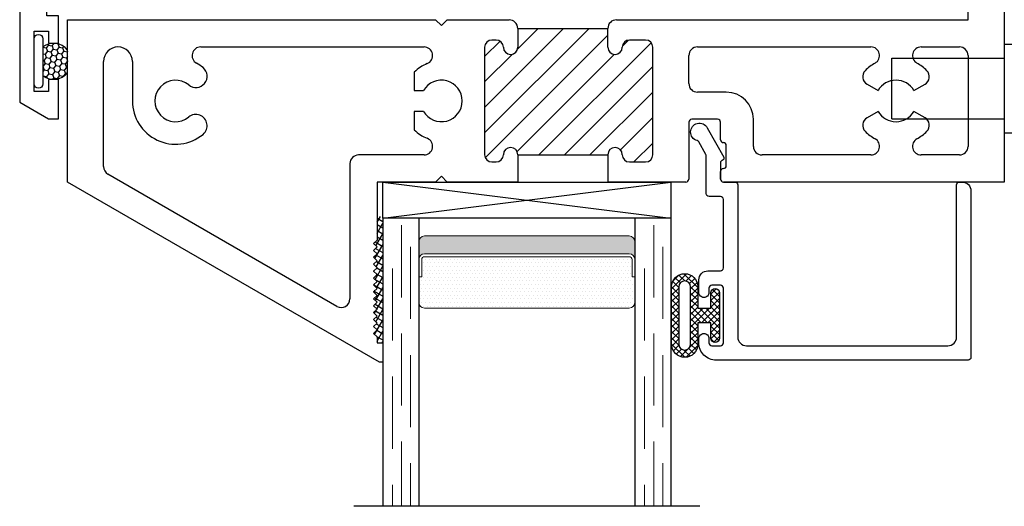
# Model space of a CAD drawing. Units: inches. Extents: x 0 to 1011, y -294 to 130.
# Drawn here: x 409 to 412, y -91 to -90 of the extents above; entities that cross this region are included whole.
import ezdxf

# ---------------------------------------------------------------- set-up
doc = ezdxf.new("R2010")
doc.units = ezdxf.units.IN
doc.header["$LTSCALE"] = 0.5
doc.header["$MEASUREMENT"] = 0
doc.linetypes.add('DASHED', pattern=[0.75, 0.5, -0.25])
doc.linetypes.add('HIDDEN', pattern=[1.905, 1.27, -0.635])
doc.layers.add('WICKET', color=7, linetype='Continuous')

# ---------------------------------------------------------------- blocks, each defined once
blk = doc.blocks.new('M55194')
h = blk.add_hatch(color=256)
h.dxf.hatch_style = 1
h.paths.add_polyline_path([(1.7178, 0.6488, -0.198912), (1.709, 0.67), (1.709, 0.738, -1), (1.749, 0.738, 0.414214), (1.769, 0.718), (1.834, 0.718, 0.414214), (1.865, 0.749), (1.865, 0.9999, 0.414214), (1.834, 1.0309), (1.769, 1.0309, 0.414214), (1.749, 1.0109, -1), (1.709, 1.0109), (1.709, 1.0209), (1.209, 1.0209), (1.209, 1.0109, -1), (1.169, 1.0109, 0.414214), (1.149, 1.0309), (1.084, 1.0309, 0.414214), (1.053, 0.9999), (1.053, 0.749, 0.414214), (1.084, 0.718), (1.149, 0.718, 0.414214), (1.169, 0.738, -1), (1.209, 0.738), (1.209, 0.67, -0.198912), (1.2002, 0.6488, -0.081972)])
at = {"linetype": 'Continuous', "lineweight": 25}
for p, q in [((0.9165, 1.75), (-0.166, 1.125)), ((0.928, 1.75), (0.9165, 1.75)), ((0.928, 1.683), (0.928, 1.75)), ((0.908, 1.662), (0.908, 1.683)), ((0.908, 1.683), (0.928, 1.683)), ((0.896, 1.65), (0.908, 1.662)), ((0.908, 1.638), (0.896, 1.65)), ((0.896, 1.626), (0.908, 1.638)), ((0.908, 1.614), (0.896, 1.626)), ((0.896, 1.602), (0.908, 1.614)), ((0.908, 1.59), (0.896, 1.602)), ((0.896, 1.578), (0.908, 1.59)), ((0.908, 1.566), (0.896, 1.578)), ((0.896, 1.554), (0.908, 1.566)), ((0.908, 1.542), (0.896, 1.554)), ((0.896, 1.53), (0.908, 1.542)), ((0.908, 1.518), (0.896, 1.53)), ((0.896, 1.506), (0.908, 1.518)), ((0.908, 1.494), (0.896, 1.506)), ((0.896, 1.482), (0.908, 1.494)), ((0.908, 1.47), (0.896, 1.482)), ((0.896, 1.458), (0.908, 1.47)), ((0.908, 1.446), (0.896, 1.458)), ((0.896, 1.434), (0.908, 1.446)), ((0.908, 1.422), (0.896, 1.434)), ((0.896, 1.41), (0.908, 1.422)), ((0.908, 1.398), (0.896, 1.41)), ((0.896, 1.386), (0.908, 1.398)), ((0.908, 1.374), (0.896, 1.386)), ((0.896, 1.362), (0.908, 1.374)), ((0.908, 1.35), (0.896, 1.362)), ((0.896, 1.338), (0.908, 1.35)), ((0.908, 1.326), (0.896, 1.338)), ((0.908, 1.125), (0.908, 1.326)), ((-0.166, 1.125), (-0.166, -0.2863)), ((1.2715, 1.125), (0.908, 1.125)), ((1.99, 1.125), (1.6465, 1.125)), ((1.99, 0.907), (1.99, 1.125)), ((2.938, 1.125), (2.1, 1.125)), ((2.1, 1.125), (2.1, 1.078)), ((2.969, 0.9005), (2.969, 1.094)), ((2.1, 1.078), (2.12, 1.078)), ((2.12, 1.078), (2.12, 0.988)), ((1.084, 1.0309), (1.149, 1.0309)), ((1.769, 1.0309), (1.834, 1.0309)), ((1.053, 0.749), (1.053, 0.9999)), ((1.709, 1.0209), (1.709, 1.0109)), ((1.865, 0.9999), (1.865, 0.749)), ((2.12, 0.988), (2.1, 0.988)), ((2.1, 0.988), (2.1, 0.907)), ((2.884, 0.718), (2.884, 0.928)), ((2.884, 0.928), (2.934, 0.928)), ((2.934, 0.928), (2.934, 0.9005)), ((2.1, 0.907), (1.99, 0.907)), ((1.149, 0.718), (1.084, 0.718)), ((1.209, 0.67), (1.209, 0.738)), ((1.709, 0.738), (1.709, 0.67)), ((1.834, 0.718), (1.769, 0.718)), ((2.934, 0.718), (2.884, 0.718)), ((2.934, 0.7455), (2.934, 0.718)), ((2.969, 0.671), (2.969, 0.7455)), ((1.959, 0.67), (1.959, 0.7015)), ((2.12, 0.7015), (2.12, 0.67)), ((-0.072, 0.013), (-0.072, 0.64)), ((-0.072, 0.64), (1.179, 0.64)), ((1.739, 0.64), (1.929, 0.64)), ((2.15, 0.64), (2.938, 0.64)), ((-0.031, 0.013), (-0.072, 0.013)), ((-0.031, -0.0825), (-0.031, 0.013)), ((-0.116, -0.25), (-0.116, -0.04)), ((-0.116, -0.04), (-0.066, -0.04)), ((-0.066, -0.04), (-0.066, -0.0825)), ((-0.066, -0.0825), (-0.031, -0.0825)), ((-0.031, -0.2075), (-0.066, -0.2075)), ((-0.066, -0.2075), (-0.066, -0.25)), ((-0.031, -0.344), (-0.031, -0.2075)), ((-0.066, -0.25), (-0.116, -0.25)), ((-0.166, -0.2863), (-0.066, -0.344)), ((-0.066, -0.344), (-0.031, -0.344))]:
    blk.add_line(p, q, dxfattribs=at)
at = {"lineweight": 5}
for p, q in [((1.2715, 1.0209), (1.2715, 1.125)), ((1.6465, 1.0209), (1.6465, 1.125)), ((1.209, 1.0109), (1.209, 1.0209)), ((1.209, 1.0209), (1.2715, 1.0209)), ((1.709, 1.0209), (1.6465, 1.0209))]:
    blk.add_line(p, q, dxfattribs=at)
blk.add_line((1.6465, 1.0209), (1.2715, 1.0209))
at = {"linetype": 'Continuous', "lineweight": 25}
blk.add_lwpolyline([(0.022, 1.0309), (-0.072, 1.0309), (-0.072, 0.734), (0.959, 0.734), (0.959, 1.0309), (0.814, 1.0309), (0.814, 1.5303, 0.57735), (0.769, 1.5563), (0.037, 1.1337, 0.267949), (0.022, 1.1077)], format="xyb", close=True, dxfattribs=at)
blk.add_lwpolyline([(2.214, 0.734), (2.214, 1.031), (2.806, 1.031), (2.806, 0.734)], close=True, dxfattribs=at)
for centre, radius, start, end in [((2.938, 1.094), 0.031, 0, 90), ((1.084, 0.9999), 0.031, 90, 180), ((1.149, 1.0109), 0.02, 0, 90), ((1.769, 1.0109), 0.02, 90, 180), ((1.834, 0.9999), 0.031, 360, 90), ((1.189, 1.0109), 0.02, 180, 0), ((1.729, 1.0109), 0.02, 180, 0), ((2.9515, 0.9005), 0.0175, 180, 0), ((1.189, 0.738), 0.02, 0, 180), ((1.729, 0.738), 0.02, 0, 180), ((2.0395, 0.7015), 0.0805, 0, 180), ((2.9515, 0.7455), 0.0175, 360, 180), ((1.084, 0.749), 0.031, 180, 270), ((1.149, 0.738), 0.02, 270, 0), ((1.769, 0.738), 0.02, 180, 270), ((1.834, 0.749), 0.031, 270, 0), ((1.179, 0.67), 0.03, 270, 0), ((1.739, 0.67), 0.03, 180, 270), ((1.929, 0.67), 0.03, 270, 360), ((2.15, 0.67), 0.03, 180, 270), ((2.938, 0.671), 0.031, 270, 0)]:
    blk.add_arc(centre, radius, start, end, dxfattribs=at)
blk.add_arc((1.459, -0.9191), 1.5891, 80.6277, 99.3723)
blk = doc.blocks.new('U4512-00000')
at = {"linetype": 'Continuous'}
h = blk.add_hatch(dxfattribs=at)
h.set_pattern_fill('HONEY', color=256, scale=0.1, angle=100)
h.set_pattern_definition([(100, (21.199024, -0.979303), (-0.01391676, 0.0165853487), [0.0125, -0.025]), (220, (21.199024, -0.979303), (-0.0074049533, -0.020344942), [0.0125, -0.025]), (160, (21.199024, -0.979303), (-0.0213217133, -0.0037595933), [-0.025, 0.0125])])
h.paths.add_polyline_path([(-0.039, 0.116, 0.403346), (-0.0502, 0.03), (0.0502, 0.03, 0.403346), (0.039, 0.116)])
for p, q in [((0.0785, 0.03), (-0.0785, 0.03)), ((-0.0785, 0), (0.0785, 0))]:
    blk.add_line(p, q)
blk.add_lwpolyline([(-0.0502, 0.03, -0.403346), (-0.039, 0.116), (0.039, 0.116, -0.403346), (0.0502, 0.03)], format="xyb", dxfattribs=at)
for centre, start, end in [((-0.0785, 0.015), 90, 270), ((0.0785, 0.015), 270, 90)]:
    blk.add_arc(centre, 0.015, start, end)
blk = doc.blocks.new('H600_1IG_SS')
at = {"lineweight": 5}
h = blk.add_hatch(dxfattribs=at)
h.set_pattern_fill('DOTS', color=256, scale=0.2)
h.paths.add_polyline_path([(0.125, 0.292, -0.4142136), (0.145, 0.312), (0.855, 0.312, -0.4142136), (0.875, 0.292), (0.875, 0.204), (0.865, 0.204), (0.865, 0.144, -0.4142136), (0.855, 0.134), (0.145, 0.134, -0.4142136), (0.135, 0.144), (0.135, 0.204), (0.125, 0.204)])
h = blk.add_hatch(color=256)
h.dxf.hatch_style = 1
h.paths.add_polyline_path([(0.125, 0.144, 0.4142136), (0.145, 0.124), (0.855, 0.124, 0.4142136), (0.875, 0.144), (0.875, 0.082, -0.4142136), (0.855, 0.062), (0.145, 0.062, -0.4142136), (0.125, 0.082)])
for p, q in [((1.1, 1), (-0.1, 1)), ((0, 0), (0, 1)), ((0.125, 0), (0.125, 1)), ((0.875, 0), (0.875, 1)), ((1, 0), (1, 1)), ((0.125, 0), (0, 0)), ((1, 0), (0.875, 0))]:
    blk.add_line(p, q)
at = {"linetype": 'DASHED', "lineweight": 9}
for p, q in [((0.03375, 0.175), (0.03375, 1)), ((0.065, 0.025), (0.065, 1)), ((0.09625, 0.1), (0.09625, 1)), ((0.90875, 0.175), (0.90875, 1)), ((0.94, 0.025), (0.94, 1)), ((0.97125, 0.1), (0.97125, 1))]:
    blk.add_line(p, q, dxfattribs=at)
at = {"lineweight": 5}
for p, q in [((0.855, 0.312), (0.145, 0.312)), ((0.125, 0.082), (0.125, 0.292)), ((0.875, 0.082), (0.875, 0.292)), ((0.135, 0.204), (0.125, 0.204)), ((0.135, 0.204), (0.135, 0.144)), ((0.875, 0.204), (0.865, 0.204)), ((0.865, 0.204), (0.865, 0.144)), ((0.855, 0.134), (0.145, 0.134)), ((0.855, 0.124), (0.145, 0.124)), ((0.855, 0.062), (0.145, 0.062))]:
    blk.add_line(p, q, dxfattribs=at)
for centre, radius, start, end in [((0.145, 0.292), 0.02, 90, 180), ((0.855, 0.292), 0.02, 0, 90), ((0.145, 0.144), 0.02, 180, 270), ((0.145, 0.144), 0.01, 180, 270), ((0.855, 0.144), 0.02, 270, 0), ((0.855, 0.144), 0.01, 270, 0), ((0.145, 0.082), 0.02, 180, 270), ((0.855, 0.082), 0.02, 270, 0)]:
    blk.add_arc(centre, radius, start, end, dxfattribs=at)
blk = doc.blocks.new('bulb')
at = {"linetype": 'Continuous', "lineweight": 5}
h = blk.add_hatch(dxfattribs=at)
h.set_pattern_fill('ANSI37', color=256, scale=0.125)
h.set_pattern_definition([(45, (-19.653133, -0.048091), (-0.011048543, 0.011048543), []), (135, (-19.653133, -0.048091), (-0.011048543, -0.011048543), [])])
h.paths.add_polyline_path([(-0.04, -0.025), (-0.04, -0.0785, 1), (-0.01, -0.0785), (-0.01, 0.0785, 1), (-0.04, 0.0785), (-0.04, 0.025), (-0.0851, 0.025), (-0.0851, 0.0996, 1), (-0.176, 0.0996), (-0.176, -0.0996, 1), (-0.0851, -0.0996), (-0.0851, -0.025)])
h.paths.add_polyline_path([(-0.1101, -0.0996, -1), (-0.151, -0.0996), (-0.151, 0.0996, -1), (-0.1101, 0.0996)], flags=16)
at = {"linetype": 'Continuous'}
for points in [[(-0.01, -0.0785), (-0.01, 0.0785, 1), (-0.04, 0.0785), (-0.04, 0.025), (-0.0851, 0.025), (-0.0851, 0.0996, 1), (-0.176, 0.0996), (-0.176, -0.0996, 1), (-0.0851, -0.0996), (-0.0851, -0.025), (-0.04, -0.025), (-0.04, -0.0785, 1)], [(-0.151, 0.0996, -1), (-0.1101, 0.0996), (-0.1101, -0.0996, -1), (-0.151, -0.0996)]]:
    blk.add_lwpolyline(points, format="xyb", close=True, dxfattribs=at)
blk = doc.blocks.new('M20540')
blk.add_lwpolyline([(0.869, 0.03), (0.869, 0.6079, 0.414214), (0.859, 0.6179), (-0.0151, 0.6179, 0.414214), (-0.0751, 0.5579), (-0.0751, 0.5429, 0.414991), (-0.0575, 0.5254, 0.414991), (-0.04, 0.5429), (-0.04, 0.5579, -0.414214), (-0.03, 0.5679), (0, 0.5679, -0.414214), (0.01, 0.5579), (0.01, 0.3679, -0.414214), (0, 0.3579), (-0.03, 0.3579, -0.414214), (-0.04, 0.3679), (-0.04, 0.3829, 0.414991), (-0.0575, 0.4004, 0.414991), (-0.0751, 0.3829), (-0.0751, 0.3389, 0.414214), (-0.0441, 0.3079), (0, 0.3079, -0.414214), (0.01, 0.2979), (0.01, 0.06, -0.414214), (0, 0.05), (-0.0399, 0.05, 0.414214), (-0.0499, 0.04), (-0.0499, -0.0909, -0.127869), (-0.0512, -0.0958), (-0.0754, -0.1392, -0.198835), (-0.0814, -0.1439, 1.496365), (-0.0459, -0.1888), (0.011, -0.0869, 0.491355), (0.006, -0.0753, -0.341999), (0, -0.0675), (0, -0.01, -0.414214), (0.01, 0), (0.05, 0, 0.414214), (0.06, 0.01), (0.06, 0.5379, -0.414214), (0.09, 0.5679), (0.789, 0.5679, -0.414214), (0.819, 0.5379), (0.819, 0.01, 0.414214), (0.829, 0), (0.839, 0, 0.414214)], format="xyb", close=True)
blk = doc.blocks.new('A$C0EC50978')
blk.add_lwpolyline([(1.2026, 1.7912), (1.2026, 1.2693)])
at = {"layer": 'WICKET'}
for p, q in [((1.2026, 1.7912), (1.3544, 1.7912)), ((1.3544, 0.9607), (1.3544, 1.7912)), ((1.5016, 1.5463), (1.3544, 1.2693)), ((0, 1.2693), (1.3544, 1.2693)), ((0.0456, 0.9607), (0.0456, 1.2693)), ((1.3544, 1.2693), (1.41, 1.2693)), ((0, 0.9607), (1.3544, 0.9607)), ((1.3544, 0.9607), (1.41, 0.9607))]:
    blk.add_line(p, q, dxfattribs=at)
at = {"layer": 'WICKET', "linetype": 'HIDDEN'}
for p, q in [((0, 0.9607), (0, 1.2693)), ((-0.3909, 1.0093), (-0.3909, 1.2207)), ((-0.3909, 1.2207), (0, 1.2207)), ((-0.3909, 1.0093), (0, 1.0093))]:
    blk.add_line(p, q, dxfattribs=at)
at = {"layer": 'WICKET'}
for centre, radius, start, end in [((1.3544, 1.6245), 0.1667, 332.0128, 90), ((1.2398, 1.115), 0.2297, 317.8016, 42.1984)]:
    blk.add_arc(centre, radius, start, end, dxfattribs=at)

msp = doc.modelspace()

# ---------------------------------------------------------------- hatches: boundary and pattern name
h = msp.add_hatch()
h.set_pattern_fill('ANSI31', color=256, scale=0.5)
h.set_pattern_definition([(45, (-1385.344615, 637.216273), (-0.0441941738, 0.0441941738), [])])
edge = h.paths.add_edge_path()
edge.add_line((410.75387, -89.74849), (411.06637, -89.74849))
edge.add_line((411.06637, -89.74849), (411.06637, -89.81349))
edge.add_arc((411.09137, -89.81349), 0.025, 180, 360)
edge.add_arc((411.14137, -89.81349), 0.025, 90, 180, ccw=False)
edge.add_line((411.14137, -89.78849), (411.19737, -89.78849))
edge.add_arc((411.19737, -89.81349), 0.025, 0, 90, ccw=False)
edge.add_line((411.22237, -89.81349), (411.22237, -90.18649))
edge.add_arc((411.19737, -90.18649), 0.025, 270, 360, ccw=False)
edge.add_line((411.19737, -90.21149), (411.14137, -90.21149))
edge.add_arc((411.14137, -90.18649), 0.025, 180, 270, ccw=False)
edge.add_arc((411.09137, -90.18649), 0.025, 0, 180)
edge.add_line((411.06637, -90.18649), (411.06637, -90.18749))
edge.add_line((411.06637, -90.18749), (410.75387, -90.18749))
edge.add_line((410.75387, -90.18749), (410.75387, -90.18649))
edge.add_arc((410.72887, -90.18649), 0.025, 0, 180)
edge.add_arc((410.67887, -90.18649), 0.025, 270, 360, ccw=False)
edge.add_line((410.67887, -90.21149), (410.66377, -90.21149))
edge.add_arc((410.66377, -90.18649), 0.025, 180, 270, ccw=False)
edge.add_line((410.63877, -90.18649), (410.63877, -89.81349))
edge.add_arc((410.66377, -89.81349), 0.025, 90, 180, ccw=False)
edge.add_line((410.66377, -89.78849), (410.67887, -89.78849))
edge.add_arc((410.67887, -89.81349), 0.025, 0, 90, ccw=False)
edge.add_arc((410.72887, -89.81349), 0.025, 180, 360)
edge.add_line((410.75387, -89.81349), (410.75387, -89.74849))
h = msp.add_hatch()
h.set_pattern_fill('ANSI37', color=256, scale=0.15, angle=15)
h.set_pattern_definition([(60, (406.47787, -104.630943), (-0.016237976, 0.009375), []), (150, (406.47787, -104.630943), (-0.009375, -0.016237976), [])])
h.paths.add_polyline_path([(410.28537, -90.8395), (410.26537, -90.8395), (410.26537, -90.8185), (410.25337, -90.8065), (410.26537, -90.7945), (410.25337, -90.7825), (410.26537, -90.7705), (410.25337, -90.7585), (410.26537, -90.7465), (410.25337, -90.7345), (410.26537, -90.7225), (410.25337, -90.7105), (410.26537, -90.6985), (410.25337, -90.6865), (410.26537, -90.6745), (410.25337, -90.6625), (410.26537, -90.6505), (410.25337, -90.6385), (410.26537, -90.6265), (410.25337, -90.6145), (410.26537, -90.6025), (410.25337, -90.5905), (410.26537, -90.5785), (410.25337, -90.5665), (410.26537, -90.5545), (410.25337, -90.5425), (410.26537, -90.5305), (410.25337, -90.5185), (410.26537, -90.5065), (410.25337, -90.4945), (410.26537, -90.4825), (410.26537, -90.39162), (410.28537, -90.4065)])

# ---------------------------------------------------------------- linework, layer by layer
for p, q in [((412.31637, -89.71849), (412.31637, -88.71849)), ((412.44137, -88.71849), (412.44137, -90.28149)), ((409.19137, -90.28149), (409.19137, -89.71849)), ((409.19137, -89.71849), (410.46877, -89.71849)), ((410.46877, -89.71849), (410.48877, -89.73849)), ((410.48877, -89.73849), (410.50877, -89.71849)), ((410.50877, -89.71849), (410.72387, -89.71849)), ((411.09637, -89.71849), (412.31637, -89.71849)), ((410.75387, -89.74849), (410.75387, -89.81349)), ((410.75387, -89.74849), (411.06637, -89.74849)), ((411.06637, -89.81349), (411.06637, -89.74849)), ((410.67887, -89.78849), (410.66377, -89.78849)), ((411.19737, -89.78849), (411.14137, -89.78849)), ((409.65351, -89.81249), (410.42844, -89.81249)), ((410.63877, -89.81349), (410.63877, -90.18649)), ((411.22237, -90.18649), (411.22237, -89.81349)), ((411.37737, -89.81249), (411.97923, -89.81249)), ((412.15351, -89.81249), (412.28637, -89.81249)), ((411.34737, -89.93949), (411.34737, -89.84249)), ((412.31637, -89.84249), (412.31637, -90.15749)), ((409.31637, -90.2278), (409.31637, -89.86249)), ((409.41637, -89.86249), (409.41637, -89.99999)), ((410.39477, -89.8995), (410.39477, -89.96399)), ((411.96575, -89.9419), (412.00402, -89.96399)), ((412.12872, -89.96399), (412.16699, -89.9419)), ((410.39477, -89.96399), (410.42642, -89.96399)), ((411.47737, -89.96949), (411.37737, -89.96949)), ((410.42642, -90.03599), (410.39477, -90.03599)), ((410.39477, -90.03599), (410.39477, -90.10049)), ((411.44737, -90.06349), (411.35737, -90.06349)), ((411.57137, -90.15749), (411.57137, -90.06349)), ((412.00402, -90.03599), (411.96575, -90.05809)), ((412.16699, -90.05809), (412.12872, -90.03599)), ((411.34737, -90.07349), (411.34737, -90.27149)), ((411.45737, -90.13449), (411.45737, -90.07349)), ((411.47737, -90.22449), (411.47737, -90.15449)), ((410.42844, -90.18749), (410.20137, -90.18749)), ((410.75387, -90.18649), (410.75387, -90.18749)), ((410.75387, -90.18649), (410.75387, -90.28149)), ((410.75387, -90.18749), (411.06637, -90.18749)), ((411.06637, -90.18749), (411.06637, -90.18649)), ((411.06637, -90.18749), (411.06637, -90.28149)), ((411.97923, -90.18749), (411.60137, -90.18749)), ((412.28637, -90.18749), (412.15351, -90.18749)), ((410.17137, -90.21749), (410.17137, -90.68679)), ((410.66377, -90.21149), (410.67887, -90.21149)), ((411.14137, -90.21149), (411.19737, -90.21149)), ((410.12637, -90.71277), (409.33137, -90.25378)), ((410.48877, -90.26149), (410.46877, -90.28149)), ((410.50877, -90.28149), (410.48877, -90.26149)), ((411.45737, -90.27149), (411.45737, -90.24449)), ((410.2739, -90.90649), (409.19137, -90.28149)), ((410.46877, -90.28149), (410.26537, -90.28149)), ((410.26537, -90.28149), (410.26537, -90.48249)), ((410.75387, -90.28149), (410.50877, -90.28149)), ((411.33737, -90.28149), (411.06637, -90.28149)), ((412.44137, -90.28149), (411.46737, -90.28149)), ((410.26537, -90.48249), (410.25337, -90.49449)), ((410.25337, -90.49449), (410.26537, -90.50649)), ((410.26537, -90.50649), (410.25337, -90.51849)), ((410.25337, -90.51849), (410.26537, -90.53049)), ((410.26537, -90.53049), (410.25337, -90.54249)), ((410.25337, -90.54249), (410.26537, -90.55449)), ((410.26537, -90.55449), (410.25337, -90.56649)), ((410.25337, -90.56649), (410.26537, -90.57849)), ((410.26537, -90.57849), (410.25337, -90.59049)), ((410.25337, -90.59049), (410.26537, -90.60249)), ((410.26537, -90.60249), (410.25337, -90.61449)), ((410.25337, -90.61449), (410.26537, -90.62649)), ((410.26537, -90.62649), (410.25337, -90.63849)), ((410.25337, -90.63849), (410.26537, -90.65049)), ((410.26537, -90.65049), (410.25337, -90.66249)), ((410.25337, -90.66249), (410.26537, -90.67449)), ((410.26537, -90.67449), (410.25337, -90.68649)), ((410.25337, -90.68649), (410.26537, -90.69849)), ((410.26537, -90.69849), (410.25337, -90.71049)), ((410.25337, -90.71049), (410.26537, -90.72249)), ((410.26537, -90.72249), (410.25337, -90.73449)), ((410.25337, -90.73449), (410.26537, -90.74649)), ((410.26537, -90.74649), (410.25337, -90.75849)), ((410.25337, -90.75849), (410.26537, -90.77049)), ((410.26537, -90.77049), (410.25337, -90.78249)), ((410.25337, -90.78249), (410.26537, -90.79449)), ((410.26537, -90.79449), (410.25337, -90.80649)), ((410.25337, -90.80649), (410.26537, -90.81849)), ((410.26537, -90.81849), (410.26537, -90.83949)), ((410.26537, -90.83949), (410.28537, -90.83949)), ((410.28537, -90.83949), (410.28537, -90.90649)), ((410.28537, -90.90649), (410.2739, -90.90649))]:
    msp.add_line(p, q)
at = {"linetype": 'Continuous'}
for p, q in [((410.28537, -90.2815), (411.28536, -90.4065)), ((410.28537, -90.4065), (411.28536, -90.2815))]:
    msp.add_line(p, q, dxfattribs=at)
msp.add_lwpolyline([(410.28537, -90.4065), (410.28537, -90.2815), (411.28536, -90.2815), (411.28536, -90.4065)], close=True, dxfattribs=at)
for centre, radius, start, end in [((410.72387, -89.74849), 0.03, 0, 90), ((411.09637, -89.74849), 0.03, 90, 180), ((410.66377, -89.81349), 0.025, 90, 180), ((410.67887, -89.81349), 0.025, 0, 90), ((411.14137, -89.81349), 0.025, 90, 180), ((411.19737, -89.81349), 0.025, 0, 90), ((409.36637, -89.86249), 0.05, 0, 180), ((409.65351, -89.84249), 0.03, 90, 241.04498), ((410.42844, -89.84249), 0.03, 291.58419, 90), ((410.72887, -89.81349), 0.025, 180, 0), ((411.09137, -89.81349), 0.025, 180, 0), ((411.37737, -89.84249), 0.03, 90, 180), ((411.97923, -89.84249), 0.03, 298.95502, 90), ((412.15351, -89.84249), 0.03, 90, 241.04498), ((412.28637, -89.84249), 0.03, 360, 90), ((409.63687, -89.91426), 0.039, 230.56999, 50.56999), ((409.56637, -89.99999), 0.15, 50.56999, 61.04498), ((410.48877, -89.99499), 0.134, 111.58419, 134.54687), ((411.98075, -89.91592), 0.03, 135.52249, 240), ((412.06637, -89.99999), 0.15, 118.95502, 135.52249), ((412.06637, -89.99999), 0.15, 44.47751, 61.04498), ((412.15199, -89.91592), 0.03, 300, 44.47751), ((409.56637, -89.99999), 0.072, 50.56999, 309.43001), ((410.48877, -89.99999), 0.072, 210, 150), ((412.06637, -89.99999), 0.072, 30, 150), ((411.37737, -89.93949), 0.03, 180, 270), ((411.47737, -90.06349), 0.094, 360, 90), ((409.56637, -89.99999), 0.15, 180, 309.43001), ((409.63687, -90.08573), 0.039, 309.43001, 129.43001), ((411.35737, -90.07349), 0.01, 90, 180), ((411.44737, -90.07349), 0.01, 0, 90), ((411.98075, -90.08407), 0.03, 120, 224.47751), ((412.06637, -89.99999), 0.072, 210, 330), ((412.15199, -90.08407), 0.03, 315.52249, 60), ((410.48877, -90.00499), 0.134, 225.45313, 248.41581), ((410.42844, -90.15749), 0.03, 270, 68.41581), ((412.06637, -89.99999), 0.15, 224.47751, 241.04498), ((411.97923, -90.15749), 0.03, 270, 61.04498), ((412.15351, -90.15749), 0.03, 118.95502, 270), ((412.06637, -89.99999), 0.15, 298.95502, 315.52249), ((410.72887, -90.18649), 0.025, 0, 180), ((411.09137, -90.18649), 0.025, 0, 180), ((411.46737, -90.13449), 0.01, 180, 270), ((411.46737, -90.15449), 0.01, 0, 90), ((411.60137, -90.15749), 0.03, 180, 270), ((412.28637, -90.15749), 0.03, 270, 0), ((410.20137, -90.21749), 0.03, 90, 180), ((410.66377, -90.18649), 0.025, 180, 270), ((410.67887, -90.18649), 0.025, 270, 360), ((411.14137, -90.18649), 0.025, 180, 270), ((411.19737, -90.18649), 0.025, 270, 360), ((409.34637, -90.2278), 0.03, 180, 240), ((411.46737, -90.24449), 0.01, 90, 180), ((411.46737, -90.22449), 0.01, 270, 0), ((411.33737, -90.27149), 0.01, 270, 0), ((411.46737, -90.27149), 0.01, 180, 270), ((410.14137, -90.68679), 0.03, 240, 0)]:
    msp.add_arc(centre, radius, start, end)

# ---------------------------------------------------------------- block references
msp.add_blockref('M55194', (409.19137, -89.71749))
at = {"xscale": -1}
for name, p, rotation in [('U4512-00000', (409.07537, -89.86249), 270), ('M20540', (411.45737, -90.2815), 180)]:
    msp.add_blockref(name, p, dxfattribs=dict(at, rotation=rotation))
at = {"xscale": -0.99999, "yscale": 0.99999, "zscale": 0.99999, "rotation": 180}
msp.add_blockref('H600_1IG_SS', (410.28537, -90.4065), dxfattribs=at)
at = {"linetype": 'Continuous', "xscale": -0.99999, "yscale": 0.99999, "zscale": 0.99999, "rotation": 180}
msp.add_blockref('bulb', (411.46359, -90.74443), dxfattribs=at)
at = {"layer": 'WICKET'}
msp.add_blockref('A$C0EC50978', (412.44289, -91.07172), dxfattribs=at)

doc.saveas('drawing.dxf')
